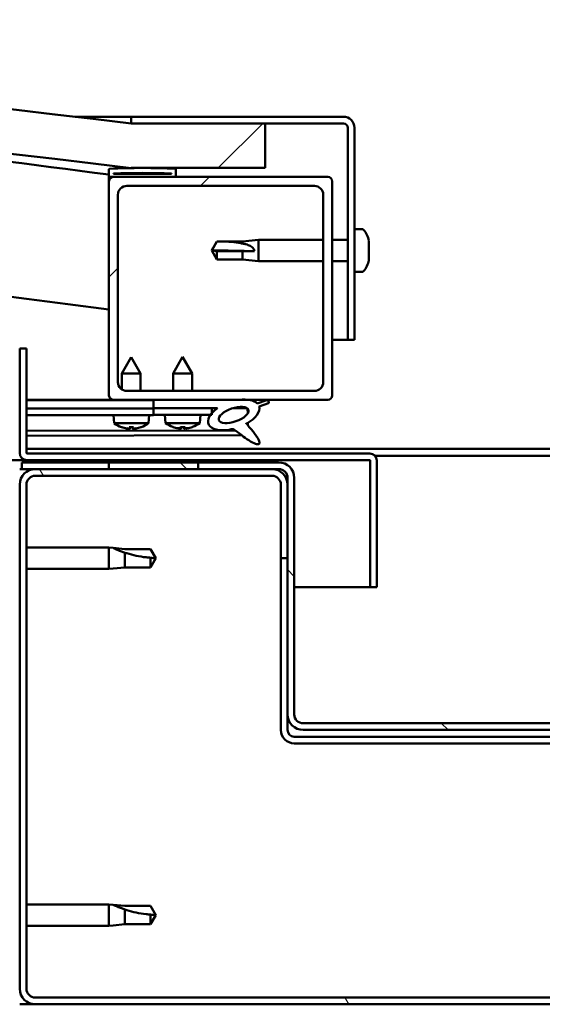
# Model space of a CAD drawing. Units: millimetres. Extents: x -6197 to 24339, y 3118 to 8837.
# Drawn here: x 6335 to 6452, y 7315 to 7535 of the extents above; entities that cross this region are included whole.
import ezdxf

# ---------------------------------------------------------------- set-up
doc = ezdxf.new("R2010")
doc.units = ezdxf.units.MM
doc.header["$LTSCALE"] = 25
doc.layers.add('Hatch (ISO)', color=7, linetype='Continuous', lineweight=18)
doc.layers.add('Visible (ISO)', color=7, linetype='Continuous', lineweight=50)
pattern_1 = [(120.0002, (0, 0), (-68.74064, -39.6877), [])]
pattern_2 = [(150.0002, (0, 0), (-39.6872, -68.74094), [])]
pattern_3 = [(135.0002, (0, 0), (-56.1264, -56.1268), [])]
pattern_4 = [(45, (0, 0), (-56.1266, 56.1266), [])]

msp = doc.modelspace()

# ---------------------------------------------------------------- hatches: boundary and pattern name
at = {"layer": 'Hatch (ISO)'}
h = msp.add_hatch(dxfattribs=at)
h.set_pattern_fill('ANSI31', color=256, scale=635, style=0)
h.set_pattern_definition(pattern_4)
edge = h.paths.add_edge_path()
edge.add_line((6360.14, 7502.16), (6390.14, 7502.16))
edge.add_line((6390.14, 7502.16), (6390.14, 7512.16))
edge.add_line((6390.14, 7512.16), (6360.14, 7512.16))
edge.add_ellipse((5810.14, 2945.32), major_axis=(550, 4566.83), ratio=1, start_angle=0, end_angle=13.73452)
edge.add_line((5260.14, 7512.16), (5230.14, 7512.16))
edge.add_line((5230.14, 7512.16), (5230.14, 7502.16))
edge.add_line((5230.14, 7502.16), (5260.14, 7502.16))
edge.add_ellipse((5810.14, 2935.32), major_axis=(-550, 4566.83), ratio=1, start_angle=346.26548, end_angle=360, ccw=False)
h = msp.add_hatch(dxfattribs=at)
h.set_pattern_fill('ANSI31', color=256, scale=635, angle=-15, style=0)
h.set_pattern_definition([(30, (0, 0), (-39.6875, 68.74075), [])])
edge = h.paths.add_edge_path()
edge.add_line((6407.64, 7513.66), (6360.14, 7513.66))
edge.add_line((6360.14, 7513.66), (6360.14, 7512.16))
edge.add_line((6360.14, 7512.16), (6390.14, 7512.16))
edge.add_line((6390.14, 7512.16), (6407.64, 7512.16))
edge.add_ellipse((6407.64, 7511.16), major_axis=(0, 1), ratio=1, start_angle=270, end_angle=360, ccw=False)
edge.add_line((6408.64, 7511.16), (6408.64, 7463.66))
edge.add_line((6408.64, 7463.66), (6410.14, 7463.66))
edge.add_line((6410.14, 7463.66), (6410.14, 7511.16))
edge.add_ellipse((6407.64, 7511.16), major_axis=(2.5, 0), ratio=1, start_angle=0, end_angle=90)
h = msp.add_hatch(dxfattribs=at)
h.set_pattern_fill('ANSI31', color=256, scale=635, angle=90.0002, style=0)
h.set_pattern_definition(pattern_3)
edge = h.paths.add_edge_path()
edge.add_line((6355.24, 7500.16), (6356.14, 7500.16))
edge.add_line((6356.14, 7500.16), (6370.04, 7500.16))
edge.add_ellipse((6370.04, 7500.26), major_axis=(0, -0.1), ratio=1, start_angle=0, end_angle=90)
edge.add_line((6370.14, 7500.26), (6370.14, 7501.86))
edge.add_ellipse((6370.04, 7501.86), major_axis=(0.1, 0), ratio=1, start_angle=0, end_angle=86.9836)
edge.add_ellipse((6362.64, 7361.43), major_axis=(7.41, 140.53), ratio=1, start_angle=0, end_angle=6.0328)
edge.add_ellipse((6355.24, 7501.86), major_axis=(-0.0053, 0.0999), ratio=1, start_angle=0, end_angle=86.9836)
edge.add_line((6355.14, 7501.86), (6355.14, 7500.26))
edge.add_ellipse((6355.24, 7500.26), major_axis=(-0.1, 0), ratio=1, start_angle=0, end_angle=90)
edge = h.paths.add_edge_path(flags=0)
edge.add_line((6356.14, 7500.84), (6356.14, 7500.94))
edge.add_ellipse((6362.64, 7289.74), major_axis=(-6.5, 211.2), ratio=1, start_angle=356.4744, end_angle=360, ccw=False)
edge.add_line((6369.14, 7500.94), (6369.14, 7500.84))
edge.add_line((6369.14, 7500.84), (6356.14, 7500.84))
edge = h.paths.add_edge_path()
edge.add_ellipse((5257.64, 7361.43), major_axis=(7.41, 140.53), ratio=1, start_angle=0, end_angle=6.0328)
edge.add_ellipse((5250.24, 7501.86), major_axis=(-0.0053, 0.0999), ratio=1, start_angle=0, end_angle=86.9836)
edge.add_line((5250.14, 7501.86), (5250.14, 7500.26))
edge.add_ellipse((5250.24, 7500.26), major_axis=(-0.1, 0), ratio=1, start_angle=0, end_angle=90)
edge.add_line((5250.24, 7500.16), (5264.14, 7500.16))
edge.add_line((5264.14, 7500.16), (5265.04, 7500.16))
edge.add_ellipse((5265.04, 7500.26), major_axis=(0, -0.1), ratio=1, start_angle=0, end_angle=90)
edge.add_line((5265.14, 7500.26), (5265.14, 7501.86))
edge.add_ellipse((5265.04, 7501.86), major_axis=(0.1, 0), ratio=1, start_angle=0, end_angle=86.9836)
edge = h.paths.add_edge_path(flags=0)
edge.add_ellipse((5257.64, 7289.74), major_axis=(-6.5, 211.2), ratio=1, start_angle=356.4744, end_angle=360)
edge.add_line((5251.14, 7500.94), (5251.14, 7500.84))
edge.add_line((5251.14, 7500.84), (5264.14, 7500.84))
edge.add_line((5264.14, 7500.84), (5264.14, 7500.94))
h = msp.add_hatch(dxfattribs=at)
h.set_pattern_fill('ANSI31', color=256, scale=635, style=0)
h.set_pattern_definition(pattern_4)
edge = h.paths.add_edge_path()
edge.add_line((6356.14, 7450.16), (6365.14, 7450.16))
edge.add_line((6365.14, 7450.16), (6384.35, 7450.16))
edge.add_line((6384.35, 7450.16), (6386.51, 7450.16))
edge.add_line((6386.51, 7450.16), (6404.14, 7450.16))
edge.add_ellipse((6404.14, 7451.16), major_axis=(0, -1), ratio=1, start_angle=0, end_angle=90)
edge.add_line((6405.14, 7451.16), (6405.14, 7499.16))
edge.add_ellipse((6404.14, 7499.16), major_axis=(1, 0), ratio=1, start_angle=0, end_angle=90)
edge.add_line((6404.14, 7500.16), (6370.04, 7500.16))
edge.add_line((6370.04, 7500.16), (6356.14, 7500.16))
edge.add_ellipse((6356.14, 7499.16), major_axis=(0, 1), ratio=1, start_angle=0, end_angle=90)
edge.add_line((6355.14, 7499.16), (6355.14, 7451.16))
edge.add_ellipse((6356.14, 7451.16), major_axis=(-1, 0), ratio=1, start_angle=0, end_angle=90)
edge = h.paths.add_edge_path(flags=0)
edge.add_line((6359.14, 7498.16), (6401.14, 7498.16))
edge.add_ellipse((6401.14, 7496.16), major_axis=(0, 2), ratio=1, start_angle=270, end_angle=360, ccw=False)
edge.add_line((6403.14, 7496.16), (6403.14, 7454.16))
edge.add_ellipse((6401.14, 7454.16), major_axis=(2, 0), ratio=1, start_angle=270, end_angle=360, ccw=False)
edge.add_line((6401.14, 7452.16), (6359.14, 7452.16))
edge.add_ellipse((6359.14, 7454.16), major_axis=(0, -2), ratio=1, start_angle=270, end_angle=360, ccw=False)
edge.add_line((6357.14, 7454.16), (6357.14, 7496.16))
edge.add_ellipse((6359.14, 7496.16), major_axis=(-2, 0), ratio=1, start_angle=270, end_angle=360, ccw=False)
h = msp.add_hatch(dxfattribs=at)
h.set_pattern_fill('ANSI31', color=256, scale=635, angle=105.0002, style=0)
h.set_pattern_definition(pattern_2)
edge = h.paths.add_edge_path()
edge.add_line((6336.64, 7438.26), (6336.64, 7461.66))
edge.add_line((6336.64, 7461.66), (6335.14, 7461.66))
edge.add_line((6335.14, 7461.66), (6335.14, 7438.26))
edge.add_ellipse((6336.74, 7438.26), major_axis=(-1.6, 0), ratio=1, start_angle=0, end_angle=90)
edge.add_line((6336.74, 7436.66), (6355.14, 7436.66))
edge.add_line((6355.14, 7436.66), (6375.14, 7436.66))
edge.add_line((6375.14, 7436.66), (6413.54, 7436.66))
edge.add_ellipse((6413.54, 7436.56), major_axis=(0, 0.1), ratio=1, start_angle=270, end_angle=360, ccw=False)
edge.add_line((6413.64, 7436.56), (6413.64, 7408.16))
edge.add_line((6413.64, 7408.16), (6415.14, 7408.16))
edge.add_line((6415.14, 7408.16), (6415.14, 7436.56))
edge.add_ellipse((6413.54, 7436.56), major_axis=(1.6, 0), ratio=1, start_angle=0, end_angle=90)
edge.add_line((6413.54, 7438.16), (6336.74, 7438.16))
edge.add_ellipse((6336.74, 7438.26), major_axis=(0, -0.1), ratio=1, start_angle=270, end_angle=360, ccw=False)
h = msp.add_hatch(dxfattribs=at)
h.set_pattern_fill('ANSI31', color=256, scale=635, angle=75.0002, style=0)
h.set_pattern_definition(pattern_1)
edge = h.paths.add_edge_path()
edge.add_line((6365.14, 7450.16), (6365.14, 7448.31))
edge.add_line((6365.14, 7448.31), (6378.14, 7448.31))
edge.add_line((6378.14, 7448.31), (6379.45, 7448.31))
edge.add_ellipse((6383.07, 7446.79), major_axis=(-5.67, -1.96), ratio=0.5, start_angle=299.1758, end_angle=319.2019)
edge.add_ellipse((6383.07, 7446.79), major_axis=(-5.67, -1.96), ratio=0.5, start_angle=319.2019, end_angle=325.0254)
edge.add_ellipse((6383.07, 7446.79), major_axis=(-5.67, -1.96), ratio=0.5, start_angle=325.0254, end_angle=429.9519)
edge.add_spline(control_points=[(6382.05, 7443.45), (6382.22, 7443.54), (6382.38, 7443.6), (6382.67, 7443.63), (6382.8, 7443.61), (6383.2, 7443.49), (6383.48, 7443.31), (6384.46, 7442.56), (6385.36, 7441.78), (6387.04, 7440.73), (6387.55, 7440.48), (6388.09, 7440.29), (6388.27, 7440.24), (6388.49, 7440.23), (6388.56, 7440.23), (6388.67, 7440.25), (6388.71, 7440.26), (6388.77, 7440.3), (6388.79, 7440.32), (6388.83, 7440.38), (6388.85, 7440.41), (6388.87, 7440.51), (6388.87, 7440.57), (6388.85, 7440.78), (6388.78, 7440.97), (6388.43, 7441.72), (6387.87, 7442.48), (6386.82, 7443.81), (6386.23, 7444.48), (6385.95, 7444.82), (6385.91, 7444.87), (6385.89, 7444.9), (6385.89, 7444.91), (6385.88, 7444.91), (6385.88, 7444.91), (6385.88, 7444.91), (6385.88, 7444.92), (6385.88, 7444.92), (6385.88, 7444.92), (6385.88, 7444.92), (6385.88, 7444.92), (6385.88, 7444.92), (6385.88, 7444.92), (6385.88, 7444.92), (6385.88, 7444.92), (6385.89, 7444.92), (6385.89, 7444.92), (6385.89, 7444.91), (6385.9, 7444.91), (6385.94, 7444.88), (6385.97, 7444.85), (6386, 7444.83)], knot_values=[-0.538949, -0.538949, -0.538949, -0.538949, -0.508199, -0.508199, -0.481452, -0.481452, -0.42644, -0.42644, -0.330784, -0.330784, -0.277788, -0.277788, -0.257152, -0.257152, -0.248549, -0.248549, -0.243525, -0.243525, -0.239308, -0.239308, -0.234499, -0.234499, -0.226954, -0.226954, -0.206676, -0.206676, -0.133786, -0.133786, -0.040718, -0.040718, -0.023076, -0.023076, -0.019309, -0.019309, -0.018098, -0.018098, -0.017604, -0.017604, -0.017326, -0.017326, -0.017096, -0.017096, -0.016836, -0.016836, -0.016429, -0.016429, -0.015387, -0.015387, -0.010918, -0.010918, 0, 0, 0, 0], degree=3, periodic=0)
edge.add_ellipse((6383.07, 7446.79), major_axis=(-5.67, -1.96), ratio=0.5, start_angle=110.7942, end_angle=179.3318)
edge.add_line((6388.75, 7448.71), (6390.9, 7449.45))
edge.add_spline(control_points=[(6390.9, 7449.45), (6390.92, 7449.5), (6390.94, 7449.56), (6390.95, 7449.66), (6390.95, 7449.7), (6390.93, 7449.79), (6390.91, 7449.83), (6390.85, 7449.91), (6390.81, 7449.94), (6390.68, 7450.03), (6390.58, 7450.06), (6390.49, 7450.09)], knot_values=[-0.089328, -0.089328, -0.089328, -0.089328, -0.072133, -0.072133, -0.059006, -0.059006, -0.046135, -0.046135, -0.029114, -0.029114, 0, 0, 0, 0], degree=3, periodic=0)
edge.add_line((6390.49, 7450.09), (6388.33, 7449.37))
edge.add_ellipse((6383.07, 7446.79), major_axis=(-5.67, -1.96), ratio=0.5, start_angle=194.0585, end_angle=223.4724)
edge.add_ellipse((6383.07, 7446.79), major_axis=(-5.67, -1.96), ratio=0.5, start_angle=223.4724, end_angle=247.3218)
edge.add_line((6384.35, 7450.16), (6365.14, 7450.16))
edge = h.paths.add_edge_path(flags=0)
edge.add_ellipse((6383.07, 7446.79), major_axis=(3.31, 1.14), ratio=0.428571, start_angle=0, end_angle=360)
h = msp.add_hatch(dxfattribs=at)
h.set_pattern_fill('ANSI31', color=256, scale=635, angle=105.0002, style=0)
h.set_pattern_definition(pattern_2)
h.paths.add_polyline_path([(6365.14, 7448.31), (6365.14, 7446.81), (6377.86, 7446.81), (6378.14, 7446.81), (6378.14, 7447.16), (6378.14, 7448.31)])
h = msp.add_hatch(dxfattribs=at)
h.set_pattern_fill('ANSI31', color=256, scale=635, angle=15, style=0)
h.set_pattern_definition([(60, (0, 0), (-68.74075, 39.6875), [])])
h.paths.add_polyline_path([(5265.14, 7434.66), (5265.14, 7436.66), (5245.14, 7436.66), (5245.14, 7434.66)])
h.paths.add_polyline_path([(6375.14, 7434.66), (6375.14, 7436.16), (6375.14, 7436.66), (6355.14, 7436.66), (6355.14, 7436.16), (6355.14, 7434.66)])
h = msp.add_hatch(dxfattribs=at)
h.set_pattern_fill('ANSI31', color=256, scale=635, angle=90.0002, style=0)
h.set_pattern_definition(pattern_3)
edge = h.paths.add_edge_path()
edge.add_ellipse((6393.14, 7432.66), major_axis=(0, 2), ratio=1, start_angle=270, end_angle=360)
edge.add_line((6393.14, 7434.66), (6391.64, 7434.66))
edge.add_line((6391.64, 7434.66), (6375.14, 7434.66))
edge.add_line((6375.14, 7434.66), (6355.14, 7434.66))
edge.add_line((6355.14, 7434.66), (6338.64, 7434.66))
edge.add_line((6338.64, 7434.66), (6335.64, 7434.66))
edge.add_line((6335.64, 7434.66), (6335.64, 7436.16))
edge.add_line((6335.64, 7436.16), (6355.14, 7436.16))
edge.add_line((6355.14, 7436.16), (6375.14, 7436.16))
edge.add_line((6375.14, 7436.16), (6393.14, 7436.16))
edge.add_ellipse((6393.14, 7432.66), major_axis=(3.5, 0), ratio=1, start_angle=0, end_angle=90, ccw=False)
edge.add_line((6396.64, 7432.66), (6396.64, 7379.66))
edge.add_ellipse((6398.64, 7379.66), major_axis=(0, -2), ratio=1, start_angle=270, end_angle=360)
edge.add_line((6398.64, 7377.66), (6471.64, 7377.66))
edge.add_ellipse((6471.64, 7379.66), major_axis=(2, 0), ratio=1, start_angle=270, end_angle=360)
edge.add_line((6473.64, 7379.66), (6473.64, 7432.66))
edge.add_ellipse((6477.14, 7432.66), major_axis=(0, 3.5), ratio=1, start_angle=0, end_angle=90, ccw=False)
edge.add_line((6477.14, 7436.16), (6495.14, 7436.16))
edge.add_line((6495.14, 7436.16), (6515.14, 7436.16))
edge.add_line((6515.14, 7436.16), (6534.64, 7436.16))
edge.add_line((6534.64, 7436.16), (6534.64, 7434.66))
edge.add_line((6534.64, 7434.66), (6531.64, 7434.66))
edge.add_line((6531.64, 7434.66), (6515.14, 7434.66))
edge.add_line((6515.14, 7434.66), (6495.14, 7434.66))
edge.add_line((6495.14, 7434.66), (6478.64, 7434.66))
edge.add_line((6478.64, 7434.66), (6477.14, 7434.66))
edge.add_ellipse((6477.14, 7432.66), major_axis=(-2, 0), ratio=1, start_angle=270, end_angle=360)
edge.add_line((6475.14, 7432.66), (6475.14, 7431.16))
edge.add_line((6475.14, 7431.16), (6475.14, 7414.66))
edge.add_line((6475.14, 7414.66), (6475.14, 7379.66))
edge.add_ellipse((6471.64, 7379.66), major_axis=(0, -3.5), ratio=1, start_angle=0, end_angle=90, ccw=False)
edge.add_line((6471.64, 7376.16), (6398.64, 7376.16))
edge.add_ellipse((6398.64, 7379.66), major_axis=(-3.5, 0), ratio=1, start_angle=0, end_angle=90, ccw=False)
edge.add_line((6395.14, 7379.66), (6395.14, 7414.66))
edge.add_line((6395.14, 7414.66), (6395.14, 7431.16))
edge.add_line((6395.14, 7431.16), (6395.14, 7432.66))
h = msp.add_hatch(dxfattribs=at)
h.set_pattern_fill('ANSI31', color=256, scale=635, angle=75.0002, style=0)
h.set_pattern_definition(pattern_1)
edge = h.paths.add_edge_path()
edge.add_ellipse((6338.64, 7318.16), major_axis=(-3.5, 0), ratio=1, start_angle=0, end_angle=90)
edge.add_line((6338.64, 7314.66), (6531.64, 7314.66))
edge.add_ellipse((6531.64, 7318.16), major_axis=(0, -3.5), ratio=1, start_angle=0, end_angle=90)
edge.add_line((6535.14, 7318.16), (6535.14, 7431.16))
edge.add_ellipse((6531.64, 7431.16), major_axis=(3.5, 0), ratio=1, start_angle=0, end_angle=90)
edge.add_line((6531.64, 7434.66), (6515.14, 7434.66))
edge.add_line((6515.14, 7434.66), (6495.14, 7434.66))
edge.add_line((6495.14, 7434.66), (6478.64, 7434.66))
edge.add_ellipse((6478.64, 7431.16), major_axis=(0, 3.5), ratio=1, start_angle=0, end_angle=90)
edge.add_line((6475.14, 7431.16), (6475.14, 7414.66))
edge.add_line((6475.14, 7414.66), (6476.64, 7414.66))
edge.add_line((6476.64, 7414.66), (6476.64, 7431.16))
edge.add_ellipse((6478.64, 7431.16), major_axis=(-2, 0), ratio=1, start_angle=270, end_angle=360, ccw=False)
edge.add_line((6478.64, 7433.16), (6531.64, 7433.16))
edge.add_ellipse((6531.64, 7431.16), major_axis=(0, 2), ratio=1, start_angle=270, end_angle=360, ccw=False)
edge.add_line((6533.64, 7431.16), (6533.64, 7318.16))
edge.add_ellipse((6531.64, 7318.16), major_axis=(2, 0), ratio=1, start_angle=270, end_angle=360, ccw=False)
edge.add_line((6531.64, 7316.16), (6338.64, 7316.16))
edge.add_ellipse((6338.64, 7318.16), major_axis=(0, -2), ratio=1, start_angle=270, end_angle=360, ccw=False)
edge.add_line((6336.64, 7318.16), (6336.64, 7431.16))
edge.add_ellipse((6338.64, 7431.16), major_axis=(-2, 0), ratio=1, start_angle=270, end_angle=360, ccw=False)
edge.add_line((6338.64, 7433.16), (6391.64, 7433.16))
edge.add_ellipse((6391.64, 7431.16), major_axis=(0, 2), ratio=1, start_angle=270, end_angle=360, ccw=False)
edge.add_line((6393.64, 7431.16), (6393.64, 7414.66))
edge.add_line((6393.64, 7414.66), (6395.14, 7414.66))
edge.add_line((6395.14, 7414.66), (6395.14, 7431.16))
edge.add_ellipse((6391.64, 7431.16), major_axis=(3.5, 0), ratio=1, start_angle=0, end_angle=90)
edge.add_line((6391.64, 7434.66), (6375.14, 7434.66))
edge.add_line((6375.14, 7434.66), (6355.14, 7434.66))
edge.add_line((6355.14, 7434.66), (6338.64, 7434.66))
edge.add_ellipse((6338.64, 7431.16), major_axis=(0, 3.5), ratio=1, start_angle=0, end_angle=90)
edge.add_line((6335.14, 7431.16), (6335.14, 7318.16))

# ---------------------------------------------------------------- linework, layer by layer
at = {"layer": 'Visible (ISO)'}
for p, q in [((6347.54, 7513.66), (6360.14, 7513.66)), ((6407.64, 7513.66), (6360.14, 7513.66)), ((6360.14, 7513.66), (6360.14, 7512.16)), ((6360.14, 7512.16), (6407.64, 7512.16)), ((6390.14, 7512.16), (6360.14, 7512.16)), ((6390.14, 7502.16), (6390.14, 7512.16)), ((6408.64, 7511.16), (6408.64, 7463.66)), ((6410.14, 7463.66), (6410.14, 7511.16)), ((6355.14, 7501.86), (6355.14, 7500.26)), ((6360.14, 7502.16), (6390.14, 7502.16)), ((6370.14, 7500.26), (6370.14, 7501.86)), ((6355.14, 7499.16), (6355.14, 7500.26)), ((6355.24, 7500.16), (6355.14, 7500.16)), ((6355.14, 7499.16), (6355.14, 7451.16)), ((6355.24, 7500.16), (6370.04, 7500.16)), ((6356.14, 7500.84), (6356.14, 7500.94)), ((6369.14, 7500.94), (6356.14, 7500.94)), ((6369.14, 7500.84), (6356.14, 7500.84)), ((6404.14, 7500.16), (6356.14, 7500.16)), ((6369.14, 7500.94), (6369.14, 7500.84)), ((6405.14, 7451.16), (6405.14, 7499.16)), ((6359.14, 7498.16), (6401.14, 7498.16)), ((6357.14, 7454.16), (6357.14, 7496.16)), ((6403.14, 7496.16), (6403.14, 7454.16)), ((6412.02, 7488.41), (6410.14, 7488.41)), ((6378.14, 7483.66), (6379.32, 7485.71)), ((6379.32, 7485.71), (6379.32, 7485.69)), ((6385.07, 7485.71), (6379.32, 7485.71)), ((6385.07, 7485.71), (6388.64, 7486.06)), ((6385.07, 7485.71), (6385.07, 7485.2)), ((6388.64, 7486.06), (6388.64, 7481.26)), ((6403.14, 7486.06), (6388.64, 7486.06)), ((6408.64, 7486.06), (6405.14, 7486.06)), ((6413.38, 7485.86), (6413.38, 7485.6)), ((6379.32, 7483.52), (6378.14, 7483.66)), ((6378.14, 7483.66), (6379.32, 7481.61)), ((6385.07, 7483.52), (6379.32, 7483.52)), ((6379.32, 7483.52), (6379.32, 7481.61)), ((6387.71, 7483.51), (6385.07, 7483.52)), ((6385.07, 7483.52), (6385.07, 7481.61)), ((6413.38, 7485.48), (6413.38, 7485.6)), ((6413.38, 7485.48), (6413.38, 7485.36)), ((6413.38, 7485.36), (6413.38, 7483.73)), ((6413.38, 7483.34), (6413.38, 7483.58)), ((6385.07, 7481.61), (6379.32, 7481.61)), ((6385.07, 7481.61), (6388.64, 7481.26)), ((6403.14, 7481.26), (6388.64, 7481.26)), ((6408.64, 7481.26), (6405.14, 7481.26)), ((6413.38, 7483.34), (6413.38, 7483.3)), ((6413.38, 7483.3), (6413.38, 7481.78)), ((6413.38, 7481.78), (6413.38, 7481.76)), ((6413.38, 7481.59), (6413.38, 7481.76)), ((6413.38, 7481.59), (6413.38, 7481.45)), ((6412.02, 7478.91), (6410.14, 7478.91)), ((6408.64, 7463.66), (6405.14, 7463.66)), ((6408.64, 7463.66), (6410.14, 7463.66)), ((6336.64, 7461.66), (6335.14, 7461.66)), ((6335.14, 7461.66), (6335.14, 7438.26)), ((6336.64, 7438.26), (6336.64, 7461.66)), ((6360.11, 7459.76), (6358.02, 7456.06)), ((6360.11, 7459.76), (6362.22, 7456.07)), ((6371.64, 7459.81), (6369.54, 7456.11)), ((6371.64, 7459.81), (6373.74, 7456.11)), ((6362.22, 7456.07), (6358.02, 7456.06)), ((6358.03, 7452.49), (6358.02, 7456.06)), ((6362.23, 7452.16), (6362.22, 7456.07)), ((6373.74, 7456.11), (6369.54, 7456.11)), ((6369.54, 7452.16), (6369.54, 7456.11)), ((6373.74, 7452.16), (6373.74, 7456.11)), ((6401.14, 7452.16), (6359.14, 7452.16)), ((6356.14, 7450.16), (6336.64, 7450.16)), ((6336.64, 7450.14), (6344.15, 7450.16)), ((6336.64, 7450.07), (6365.14, 7450.12)), ((6336.64, 7448.22), (6365.14, 7448.27)), ((6336.64, 7448.22), (6365.13, 7448.27)), ((6356.14, 7450.16), (6404.14, 7450.16)), ((6358.03, 7450.11), (6358.03, 7450.16)), ((6362.23, 7450.11), (6362.23, 7450.16)), ((6365.13, 7448.27), (6365.14, 7446.77)), ((6365.14, 7450.16), (6365.14, 7448.31)), ((6384.35, 7450.16), (6365.14, 7450.16)), ((6365.14, 7448.31), (6379.45, 7448.31)), ((6365.14, 7448.31), (6365.14, 7446.81)), ((6378.14, 7448.31), (6365.14, 7448.31)), ((6378.14, 7446.81), (6378.14, 7448.31)), ((6378.14, 7448.29), (6379.43, 7448.3)), ((6382.89, 7448.3), (6386.07, 7448.31)), ((6386.2, 7448.2), (6386.21, 7447.1)), ((6390.49, 7450.09), (6388.33, 7449.37)), ((6388.75, 7448.71), (6390.9, 7449.45)), ((6336.64, 7446.72), (6365.14, 7446.77)), ((6356.3, 7444.91), (6356.14, 7446.75)), ((6363.98, 7444.92), (6364.14, 7446.77)), ((6365.14, 7446.81), (6378.14, 7446.81)), ((6367.8, 7444.96), (6367.64, 7446.81)), ((6375.48, 7444.96), (6375.64, 7446.81)), ((6363.98, 7444.92), (6356.3, 7444.91)), ((6358, 7444.03), (6358.02, 7444.03)), ((6359.43, 7443.73), (6359.43, 7443.75)), ((6359.67, 7444.04), (6360.61, 7444.04)), ((6359.84, 7443.75), (6359.86, 7444.04)), ((6360.45, 7443.75), (6360.42, 7444.04)), ((6360.85, 7443.73), (6360.85, 7443.75)), ((6362.27, 7444.04), (6362.28, 7444.04)), ((6375.48, 7444.96), (6367.8, 7444.96)), ((6369.5, 7444.08), (6369.51, 7444.08)), ((6370.93, 7443.77), (6370.93, 7443.79)), ((6371.17, 7444.08), (6372.11, 7444.08)), ((6371.33, 7443.79), (6371.36, 7444.08)), ((6371.94, 7443.79), (6371.92, 7444.08)), ((6372.35, 7443.77), (6372.35, 7443.79)), ((6373.76, 7444.08), (6373.78, 7444.08)), ((6386.21, 7444.95), (6386.21, 7444.51)), ((6336.64, 7443.25), (6383.42, 7443.33)), ((6336.64, 7442.14), (6384.86, 7442.22)), ((6336.64, 7439.16), (6533.64, 7439.16)), ((6413.54, 7438.16), (6336.74, 7438.16)), ((6414.7, 7437.66), (6455.58, 7437.66)), ((6336.74, 7436.66), (5731.57, 7436.66)), ((6393.14, 7436.16), (6335.64, 7436.16)), ((6335.64, 7436.16), (6335.64, 7434.66)), ((6336.74, 7436.66), (6413.54, 7436.66)), ((6375.14, 7436.66), (6355.14, 7436.66)), ((6355.14, 7436.66), (6355.14, 7434.66)), ((6375.14, 7434.66), (6375.14, 7436.66)), ((6413.64, 7436.56), (6413.64, 7408.16)), ((6415.13, 7436.66), (6415.14, 7436.66)), ((6415.14, 7436.66), (6415.14, 7436.56)), ((6415.14, 7408.16), (6415.14, 7436.56)), ((6335.64, 7434.66), (6335.14, 7434.66)), ((6335.64, 7434.66), (6393.14, 7434.66)), ((6391.64, 7434.66), (6338.64, 7434.66)), ((6338.64, 7433.16), (6391.64, 7433.16)), ((6355.14, 7434.66), (6375.14, 7434.66)), ((6335.14, 7431.16), (6335.14, 7318.16)), ((6336.64, 7318.16), (6336.64, 7431.16)), ((6393.64, 7431.16), (6393.64, 7414.66)), ((6395.14, 7432.66), (6395.14, 7379.66)), ((6395.14, 7414.66), (6395.14, 7431.16)), ((6396.64, 7379.66), (6396.64, 7432.66)), ((6336.64, 7417.06), (6355.14, 7417.06)), ((6355.14, 7412.26), (6355.14, 7417.06)), ((6356.06, 7416.97), (6355.14, 7417.06)), ((6356.06, 7416.97), (6358.71, 7416.71)), ((6358.71, 7416.71), (6364.45, 7416.71)), ((6358.71, 7412.61), (6358.71, 7415.9)), ((6364.45, 7416.71), (6365.64, 7414.66)), ((6364.45, 7412.61), (6364.45, 7414.79)), ((6364.45, 7412.61), (6365.64, 7414.66)), ((6393.64, 7414.66), (6395.14, 7414.66)), ((6393.64, 7414.66), (6393.64, 7376.16)), ((6336.64, 7412.26), (6355.14, 7412.26)), ((6356.06, 7412.35), (6355.14, 7412.26)), ((6356.06, 7412.35), (6358.71, 7412.61)), ((6358.71, 7412.61), (6364.45, 7412.61)), ((6413.64, 7408.16), (6396.64, 7408.16)), ((6413.64, 7408.16), (6415.14, 7408.16)), ((6395.14, 7379.66), (6395.14, 7376.16)), ((6471.64, 7377.66), (6398.64, 7377.66)), ((6398.64, 7376.16), (6471.64, 7376.16)), ((6473.64, 7374.66), (6396.64, 7374.66)), ((6396.64, 7373.16), (6473.64, 7373.16)), ((6336.64, 7337.06), (6355.14, 7337.06)), ((6355.14, 7332.26), (6355.14, 7337.06)), ((6356.06, 7336.97), (6355.14, 7337.06)), ((6356.06, 7336.97), (6358.71, 7336.71)), ((6358.71, 7336.71), (6364.45, 7336.71)), ((6358.71, 7332.61), (6358.71, 7335.9)), ((6364.45, 7336.71), (6365.64, 7334.66)), ((6364.45, 7332.61), (6364.45, 7334.79)), ((6364.45, 7332.61), (6365.64, 7334.66)), ((6336.64, 7332.26), (6355.14, 7332.26)), ((6356.06, 7332.35), (6355.14, 7332.26)), ((6356.06, 7332.35), (6358.71, 7332.61)), ((6358.71, 7332.61), (6364.45, 7332.61)), ((6531.64, 7316.16), (6338.64, 7316.16)), ((6338.64, 7314.66), (6335.14, 7314.66)), ((6338.64, 7314.66), (6531.64, 7314.66))]:
    msp.add_line(p, q, dxfattribs=at)
for centre, radius, start, end in [((5810.14, 2945.32), 4599.83, 83.13274, 96.86726), ((5810.14, 2935.32), 4599.83, 83.13274, 96.86726), ((5810.14, 3363.07), 4173.35, 82.49628, 85.38024), ((6407.64, 7511.16), 2.5, 0, 90), ((6407.64, 7511.16), 1, 0, 90), ((5810.14, 3363.07), 4143.35, 82.44163, 90.69567), ((6355.24, 7501.86), 0.1, 93.0164, 180), ((6362.64, 7361.43), 140.73, 86.9836, 93.0164), ((6370.04, 7501.86), 0.1, 0, 86.9836), ((6355.24, 7500.26), 0.1, 180, 270), ((6356.14, 7499.16), 1, 90, 180), ((6362.64, 7289.74), 211.3, 88.2372, 91.7628), ((6370.04, 7500.26), 0.1, 270, 0), ((6404.14, 7499.16), 1, 0, 90), ((6359.14, 7496.16), 2, 90, 180), ((6401.14, 7496.16), 2, 0, 90), ((6412.02, 7488.21), 0.2, 35.6853, 90), ((6405.69, 7483.66), 8, 16.0077, 35.6853), ((6405.69, 7483.66), 8, 324.3147, 343.9923), ((6412.02, 7479.11), 0.2, 270, 324.3147), ((6359.14, 7454.16), 2, 180, 270), ((6401.14, 7454.16), 2, 270, 0), ((6356.14, 7451.16), 1, 180, 270), ((6404.14, 7451.16), 1, 270, 0), ((6360.13, 7450.16), 6.5, 233.9057, 250.2198), ((6358, 7444.24), 0.206, 250.2198, 270.1013), ((6362.28, 7444.25), 0.206, 270.1013, 289.9828), ((6360.13, 7450.16), 6.5, 289.9828, 306.2969), ((6371.64, 7450.21), 6.5, 233.8044, 250.1185), ((6369.5, 7444.29), 0.206, 250.1185, 270), ((6373.78, 7444.29), 0.206, 270, 289.8815), ((6371.64, 7450.21), 6.5, 289.8815, 306.1956), ((6336.74, 7438.26), 1.6, 180, 270), ((6336.74, 7438.26), 0.1, 180, 270), ((6413.54, 7436.56), 1.6, 0, 90), ((6393.14, 7432.66), 3.5, 0, 90), ((6413.54, 7436.56), 0.1, 0, 90), ((6338.64, 7431.16), 3.5, 90, 180), ((6338.64, 7431.16), 2, 90, 180), ((6391.64, 7431.16), 3.5, 0, 90), ((6391.64, 7431.16), 2, 0, 90), ((6393.14, 7432.66), 2, 0, 90), ((6398.64, 7379.66), 3.5, 180, 270), ((6398.64, 7379.66), 2, 180, 270), ((6396.64, 7376.16), 3, 180, 270), ((6396.64, 7376.16), 1.5, 180, 270), ((6338.64, 7318.16), 3.5, 180, 270), ((6338.64, 7318.16), 2, 180, 270)]:
    msp.add_arc(centre, radius, start, end, dxfattribs=at)
for centre, major_axis, ratio, start_param, end_param in [((6378.14, 7482.3), (21, 0), 0.064443, 1.097432, 1.570796), ((6383.07, 7446.79), (-5.67, -1.96), 0.5, 3.386959, 4.31658), ((6383.07, 7446.79), (-5.67, -1.96), 0.5, 5.221602, 7.504076), ((6383.07, 7446.79), (-5.67, -1.96), 0.5, 1.933724, 3.129931), ((6360.05, 7450.12), (-2.83, 5.83), 0.979749, 2.351624, 2.529771), ((6358.43, 7448.62), (3.84, -4.25), 0.664926, 5.510896, 5.582433), ((6362.18, 7448.63), (-3.43, -4.58), 0.554863, 0.162804, 0.234341), ((6359.17, 7443.4), (-0.224, -0.452), 0.299538, 2.511352, 2.574157), ((6360.57, 7450.12), (-0.56, -6.46), 0.180266, 5.951633, 6.12978), ((6359.69, 7450.12), (0.59, -6.46), 0.180266, 0.153405, 0.331552), ((6361.84, 7448.63), (3.82, 4.26), 0.664926, 3.842345, 3.913882), ((6358.09, 7448.62), (3.45, -4.57), 0.554863, 6.048844, 6.120382), ((6361.11, 7443.4), (-0.226, 0.451), 0.299538, 0.567435, 0.630241), ((6360.21, 7450.12), (-2.81, -5.84), 0.979749, 0.611822, 0.789969), ((6371.56, 7450.17), (-2.82, 5.84), 0.979749, 2.351624, 2.529771), ((6369.93, 7448.67), (3.83, -4.25), 0.664926, 5.510896, 5.582433), ((6373.68, 7448.67), (-3.44, -4.58), 0.554863, 0.162804, 0.234341), ((6370.67, 7443.45), (-0.225, -0.452), 0.299538, 2.511352, 2.574157), ((6372.08, 7450.17), (-0.57, -6.46), 0.180266, 5.951633, 6.12978), ((6371.2, 7450.17), (0.57, -6.46), 0.180266, 0.153405, 0.331552), ((6373.35, 7448.67), (3.83, 4.25), 0.664926, 3.842345, 3.913882), ((6369.59, 7448.67), (3.44, -4.58), 0.554863, 6.048844, 6.120382), ((6372.61, 7443.45), (-0.225, 0.452), 0.299538, 0.567435, 0.630241), ((6371.72, 7450.17), (-2.82, -5.84), 0.979749, 0.611822, 0.789969)]:
    msp.add_ellipse(centre, major_axis=major_axis, ratio=ratio, start_param=start_param, end_param=end_param, dxfattribs=at)
msp.add_ellipse((6383.07, 7446.79), major_axis=(3.31, 1.14), ratio=0.428571, dxfattribs=at)
for points in [[(6378.14, 7483.66), (6378.52, 7484.32), (6378.92, 7485), (6379.32, 7485.69)], [(6413.37, 7483.66), (6413.37, 7483.63), (6413.37, 7483.61), (6413.38, 7483.58)], [(6359.67, 7444.04), (6359.67, 7444.04), (6359.66, 7444.04), (6359.66, 7444.05)], [(6360.63, 7444.05), (6360.62, 7444.04), (6360.62, 7444.04), (6360.61, 7444.04)], [(6371.17, 7444.08), (6371.16, 7444.08), (6371.16, 7444.09), (6371.15, 7444.1)], [(6372.12, 7444.1), (6372.12, 7444.09), (6372.11, 7444.08), (6372.11, 7444.08)], [(6365.64, 7414.66), (6365.25, 7414.66), (6364.86, 7414.7), (6364.45, 7414.79)], [(6365.64, 7334.66), (6365.25, 7334.66), (6364.86, 7334.7), (6364.45, 7334.79)]]:
    msp.add_open_spline(points, degree=3, dxfattribs=at)
for points, knots in [([(6379.32, 7485.69), (6379.66, 7485.69), (6379.99, 7485.68), (6381.07, 7485.66), (6381.82, 7485.64), (6383.27, 7485.53), (6383.98, 7485.45), (6384.79, 7485.27), (6384.93, 7485.24), (6385.07, 7485.2)], [1.0298299, 1.0298299, 1.0298299, 1.0298299, 1.1268672, 1.1268672, 1.3401618, 1.3401618, 1.5534565, 1.5534565, 1.5990374, 1.5990374, 1.5990374, 1.5990374]), ([(6385.07, 7485.2), (6385.33, 7485.16), (6385.58, 7485.11), (6386.16, 7484.96), (6386.48, 7484.84), (6387.06, 7484.54), (6387.36, 7484.32), (6387.58, 7483.98), (6387.63, 7483.89), (6387.69, 7483.7), (6387.71, 7483.6), (6387.71, 7483.51)], [0.9725494, 0.9725494, 0.9725494, 0.9725494, 1.0547969, 1.0547969, 1.1648244, 1.1648244, 1.2623094, 1.2623094, 1.290226, 1.290226, 1.3181426, 1.3181426, 1.3181426, 1.3181426]), ([(6413.38, 7485.36), (6413.37, 7485.41), (6413.37, 7485.45), (6413.36, 7485.52), (6413.36, 7485.56), (6413.37, 7485.59), (6413.37, 7485.6), (6413.38, 7485.6)], [0.17438702, 0.17438702, 0.17438702, 0.17438702, 0.18896797, 0.18896797, 0.20586323, 0.20586323, 0.21737851, 0.21737851, 0.21737851, 0.21737851]), ([(6413.38, 7483.3), (6413.37, 7483.34), (6413.37, 7483.39), (6413.36, 7483.5), (6413.36, 7483.56), (6413.37, 7483.65), (6413.37, 7483.69), (6413.38, 7483.73)], [0.17438702, 0.17438702, 0.17438702, 0.17438702, 0.18896797, 0.18896797, 0.20586323, 0.20586323, 0.21737852, 0.21737852, 0.21737852, 0.21737852]), ([(6413.38, 7481.59), (6413.37, 7481.59), (6413.37, 7481.6), (6413.36, 7481.63), (6413.36, 7481.66), (6413.37, 7481.72), (6413.37, 7481.75), (6413.38, 7481.78)], [0.17438702, 0.17438702, 0.17438702, 0.17438702, 0.18896797, 0.18896797, 0.20586323, 0.20586323, 0.21737852, 0.21737852, 0.21737852, 0.21737852]), ([(6390.9, 7449.45), (6390.92, 7449.5), (6390.94, 7449.56), (6390.95, 7449.66), (6390.95, 7449.7), (6390.93, 7449.79), (6390.91, 7449.83), (6390.85, 7449.91), (6390.81, 7449.94), (6390.68, 7450.03), (6390.58, 7450.06), (6390.49, 7450.09)], [-0.08932807, -0.08932807, -0.08932807, -0.08932807, -0.07213274, -0.07213274, -0.05900579, -0.05900579, -0.04613545, -0.04613545, -0.02911415, -0.02911415, 0, 0, 0, 0]), ([(6359.43, 7443.73), (6359.43, 7443.73), (6359.43, 7443.73), (6359.43, 7443.72), (6359.43, 7443.72), (6359.4, 7443.72), (6359.37, 7443.72), (6359.32, 7443.72), (6359.29, 7443.73), (6359.22, 7443.73), (6359.18, 7443.74), (6359.12, 7443.75), (6359.11, 7443.75), (6359.09, 7443.75)], [0.0217824, 0.0217824, 0.0217824, 0.0217824, 0.02240783, 0.02240783, 0.03336567, 0.03336567, 0.04432351, 0.04432351, 0.05536278, 0.05536278, 0.06640205, 0.06640205, 0.07177154, 0.07177154, 0.07177154, 0.07177154]), ([(6359.84, 7443.75), (6359.84, 7443.75), (6359.84, 7443.74), (6359.82, 7443.73), (6359.81, 7443.73), (6359.76, 7443.72), (6359.74, 7443.72), (6359.67, 7443.72), (6359.63, 7443.72), (6359.58, 7443.72), (6359.56, 7443.73), (6359.54, 7443.73)], [0, 0, 0, 0, 0.01116716, 0.01116716, 0.02233431, 0.02233431, 0.03329353, 0.03329353, 0.04425275, 0.04425275, 0.04996652, 0.04996652, 0.04996652, 0.04996652]), ([(6360.75, 7443.73), (6360.74, 7443.73), (6360.74, 7443.73), (6360.7, 7443.73), (6360.66, 7443.72), (6360.59, 7443.72), (6360.56, 7443.72), (6360.51, 7443.72), (6360.48, 7443.73), (6360.45, 7443.74), (6360.45, 7443.74), (6360.45, 7443.75), (6360.45, 7443.75), (6360.45, 7443.76)], [0.02178159, 0.02178159, 0.02178159, 0.02178159, 0.02232447, 0.02232447, 0.03332398, 0.03332398, 0.04432349, 0.04432349, 0.05536276, 0.05536276, 0.06640202, 0.06640202, 0.07177151, 0.07177151, 0.07177151, 0.07177151]), ([(6361.2, 7443.76), (6361.16, 7443.75), (6361.12, 7443.74), (6361.05, 7443.73), (6361.01, 7443.73), (6360.95, 7443.72), (6360.92, 7443.72), (6360.88, 7443.72), (6360.86, 7443.72), (6360.85, 7443.73), (6360.85, 7443.73), (6360.85, 7443.73)], [0, 0, 0, 0, 0.01116716, 0.01116716, 0.02233431, 0.02233431, 0.03329353, 0.03329353, 0.04425275, 0.04425275, 0.04996652, 0.04996652, 0.04996652, 0.04996652]), ([(6370.93, 7443.77), (6370.93, 7443.77), (6370.93, 7443.77), (6370.93, 7443.77), (6370.92, 7443.77), (6370.89, 7443.77), (6370.87, 7443.77), (6370.82, 7443.77), (6370.78, 7443.77), (6370.71, 7443.78), (6370.67, 7443.79), (6370.62, 7443.8), (6370.6, 7443.8), (6370.58, 7443.8)], [0.02178159, 0.02178159, 0.02178159, 0.02178159, 0.02232447, 0.02232447, 0.03332398, 0.03332398, 0.04432349, 0.04432349, 0.05536276, 0.05536276, 0.06640202, 0.06640202, 0.07177151, 0.07177151, 0.07177151, 0.07177151]), ([(6371.33, 7443.8), (6371.34, 7443.79), (6371.34, 7443.79), (6371.32, 7443.78), (6371.3, 7443.77), (6371.26, 7443.77), (6371.23, 7443.77), (6371.17, 7443.77), (6371.13, 7443.77), (6371.07, 7443.77), (6371.05, 7443.77), (6371.03, 7443.77)], [0, 0, 0, 0, 0.01116716, 0.01116716, 0.02233431, 0.02233431, 0.03329353, 0.03329353, 0.04425275, 0.04425275, 0.04996652, 0.04996652, 0.04996652, 0.04996652]), ([(6372.24, 7443.77), (6372.24, 7443.77), (6372.24, 7443.77), (6372.2, 7443.77), (6372.16, 7443.77), (6372.09, 7443.77), (6372.05, 7443.77), (6372, 7443.77), (6371.98, 7443.77), (6371.95, 7443.78), (6371.94, 7443.79), (6371.94, 7443.8), (6371.94, 7443.8), (6371.94, 7443.8)], [0.0217824, 0.0217824, 0.0217824, 0.0217824, 0.02240783, 0.02240783, 0.03336567, 0.03336567, 0.04432351, 0.04432351, 0.05536278, 0.05536278, 0.06640205, 0.06640205, 0.07177154, 0.07177154, 0.07177154, 0.07177154]), ([(6372.69, 7443.8), (6372.66, 7443.79), (6372.62, 7443.79), (6372.54, 7443.78), (6372.5, 7443.77), (6372.44, 7443.77), (6372.42, 7443.77), (6372.37, 7443.77), (6372.36, 7443.77), (6372.35, 7443.77), (6372.35, 7443.77), (6372.35, 7443.77)], [0, 0, 0, 0, 0.01116716, 0.01116716, 0.02233431, 0.02233431, 0.03329353, 0.03329353, 0.04425275, 0.04425275, 0.04996746, 0.04996746, 0.04996746, 0.04996746]), ([(6382.05, 7443.45), (6382.22, 7443.54), (6382.38, 7443.6), (6382.67, 7443.63), (6382.8, 7443.61), (6383.2, 7443.49), (6383.48, 7443.31), (6384.46, 7442.56), (6385.36, 7441.78), (6387.04, 7440.73), (6387.55, 7440.48), (6388.09, 7440.29), (6388.27, 7440.24), (6388.49, 7440.23), (6388.56, 7440.23), (6388.67, 7440.25), (6388.71, 7440.26), (6388.77, 7440.3), (6388.79, 7440.32), (6388.83, 7440.38), (6388.85, 7440.41), (6388.87, 7440.51), (6388.87, 7440.57), (6388.85, 7440.78), (6388.78, 7440.97), (6388.43, 7441.72), (6387.87, 7442.48), (6386.82, 7443.81), (6386.23, 7444.48), (6385.95, 7444.82), (6385.91, 7444.87), (6385.89, 7444.9), (6385.89, 7444.91), (6385.88, 7444.91), (6385.88, 7444.91), (6385.88, 7444.91), (6385.88, 7444.92), (6385.88, 7444.92), (6385.88, 7444.92), (6385.88, 7444.92), (6385.88, 7444.92), (6385.88, 7444.92), (6385.88, 7444.92), (6385.88, 7444.92), (6385.88, 7444.92), (6385.89, 7444.92), (6385.89, 7444.92), (6385.89, 7444.91), (6385.9, 7444.91), (6385.94, 7444.88), (6385.97, 7444.85), (6386, 7444.83)], [-0.5389488, -0.5389488, -0.5389488, -0.5389488, -0.5081994, -0.5081994, -0.4814522, -0.4814522, -0.4264403, -0.4264403, -0.3307841, -0.3307841, -0.2777884, -0.2777884, -0.2571517, -0.2571517, -0.2485489, -0.2485489, -0.2435254, -0.2435254, -0.2393081, -0.2393081, -0.2344989, -0.2344989, -0.2269545, -0.2269545, -0.2066759, -0.2066759, -0.1337856, -0.1337856, -0.0407178, -0.0407178, -0.0230761, -0.0230761, -0.0193088, -0.0193088, -0.0180975, -0.0180975, -0.0176045, -0.0176045, -0.0173257, -0.0173257, -0.0170958, -0.0170958, -0.0168358, -0.0168358, -0.0164287, -0.0164287, -0.015387, -0.015387, -0.0109177, -0.0109177, 0, 0, 0, 0]), ([(6358.71, 7415.9), (6358.45, 7415.99), (6358.2, 7416.08), (6357.62, 7416.3), (6357.3, 7416.42), (6356.72, 7416.67), (6356.42, 7416.8), (6356.19, 7416.91), (6356.14, 7416.93), (6356.08, 7416.96), (6356.06, 7416.97), (6356.06, 7416.97)], [0.9725494, 0.9725494, 0.9725494, 0.9725494, 1.0547969, 1.0547969, 1.1648244, 1.1648244, 1.2623094, 1.2623094, 1.290226, 1.290226, 1.3181426, 1.3181426, 1.3181426, 1.3181426]), ([(6364.45, 7414.79), (6364.12, 7414.81), (6363.78, 7414.84), (6362.7, 7414.95), (6361.96, 7415.07), (6360.5, 7415.37), (6359.8, 7415.56), (6358.99, 7415.81), (6358.85, 7415.85), (6358.71, 7415.9)], [1.0298299, 1.0298299, 1.0298299, 1.0298299, 1.1268672, 1.1268672, 1.3401618, 1.3401618, 1.5534565, 1.5534565, 1.5990374, 1.5990374, 1.5990374, 1.5990374]), ([(6358.71, 7335.9), (6358.45, 7335.99), (6358.2, 7336.08), (6357.62, 7336.3), (6357.3, 7336.42), (6356.72, 7336.67), (6356.42, 7336.8), (6356.19, 7336.91), (6356.14, 7336.93), (6356.08, 7336.96), (6356.06, 7336.97), (6356.06, 7336.97)], [0.9725494, 0.9725494, 0.9725494, 0.9725494, 1.0547969, 1.0547969, 1.1648244, 1.1648244, 1.2623094, 1.2623094, 1.290226, 1.290226, 1.3181426, 1.3181426, 1.3181426, 1.3181426]), ([(6364.45, 7334.79), (6364.12, 7334.81), (6363.78, 7334.84), (6362.7, 7334.95), (6361.96, 7335.07), (6360.5, 7335.37), (6359.8, 7335.56), (6358.99, 7335.81), (6358.85, 7335.85), (6358.71, 7335.9)], [1.0298299, 1.0298299, 1.0298299, 1.0298299, 1.1268672, 1.1268672, 1.3401618, 1.3401618, 1.5534565, 1.5534565, 1.5990374, 1.5990374, 1.5990374, 1.5990374])]:
    msp.add_open_spline(points, degree=3, knots=knots, dxfattribs=at)

doc.saveas('drawing.dxf')
